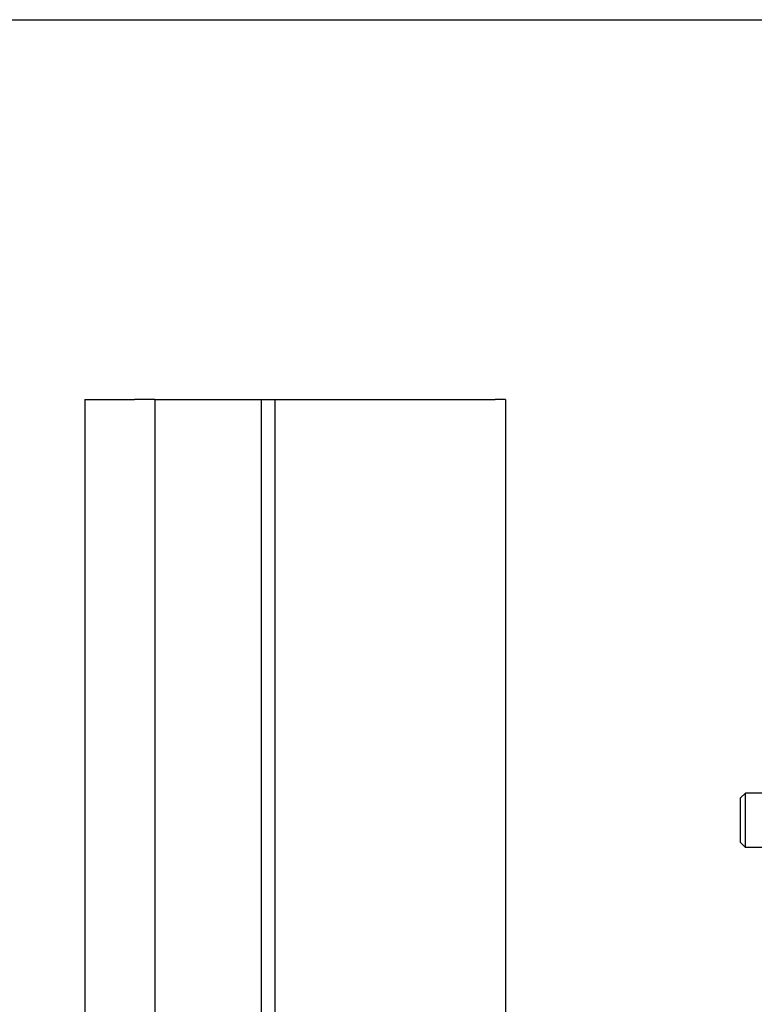
# Model space of a CAD drawing. Units: millimetres. Extents: x 205 to 1466, y -21 to 573.
# Drawn here: x 961 to 966, y 530 to 536 of the extents above; entities that cross this region are included whole.
import ezdxf

# ---------------------------------------------------------------- set-up
doc = ezdxf.new("R2010")
doc.units = ezdxf.units.MM

# ---------------------------------------------------------------- blocks, each defined once
blk = doc.blocks.new('A$C68E05615')
at = {"color": 1}
for p, q in [((19.3, 60.607), (19.3, 32.607)), ((19.3, 60.607), (20.035, 60.607)), ((20.334, 60.607), (20.035, 60.607)), ((20.334, 60.607), (20.334, 32.607)), ((20.334, 60.607), (20.487, 60.607)), ((20.487, 60.607), (20.716, 60.607)), ((20.716, 60.607), (21.311, 60.607)), ((21.311, 60.607), (21.9, 60.607)), ((21.9, 60.607), (21.9, 44.607)), ((21.9, 60.607), (22.1, 60.607)), ((22.1, 60.607), (22.1, 44.607)), ((22.1, 60.607), (25.35, 60.607)), ((25.5, 60.607), (25.35, 60.607)), ((25.5, 60.607), (25.5, 44.607)), ((28.96, 54.731), (29.037, 54.807)), ((28.96, 54.731), (28.96, 54.084)), ((29.037, 54.007), (29.037, 54.807)), ((29.3, 54.807), (29.037, 54.807)), ((28.96, 54.084), (29.037, 54.007)), ((29.3, 54.007), (29.037, 54.007))]:
    blk.add_line(p, q, dxfattribs=at)

msp = doc.modelspace()

# ---------------------------------------------------------------- linework, layer by layer
msp.add_line((878.487332, 536.490939), (1027.408259, 536.490939))

# ---------------------------------------------------------------- block references
at = {"linetype": 'Continuous', "xscale": 0.4166666666666288, "yscale": 0.4166666666666288, "zscale": 0.4166666666666288}
msp.add_blockref('A$C68E05615', (953.792795, 508.90604), dxfattribs=at)

doc.saveas('drawing.dxf')
